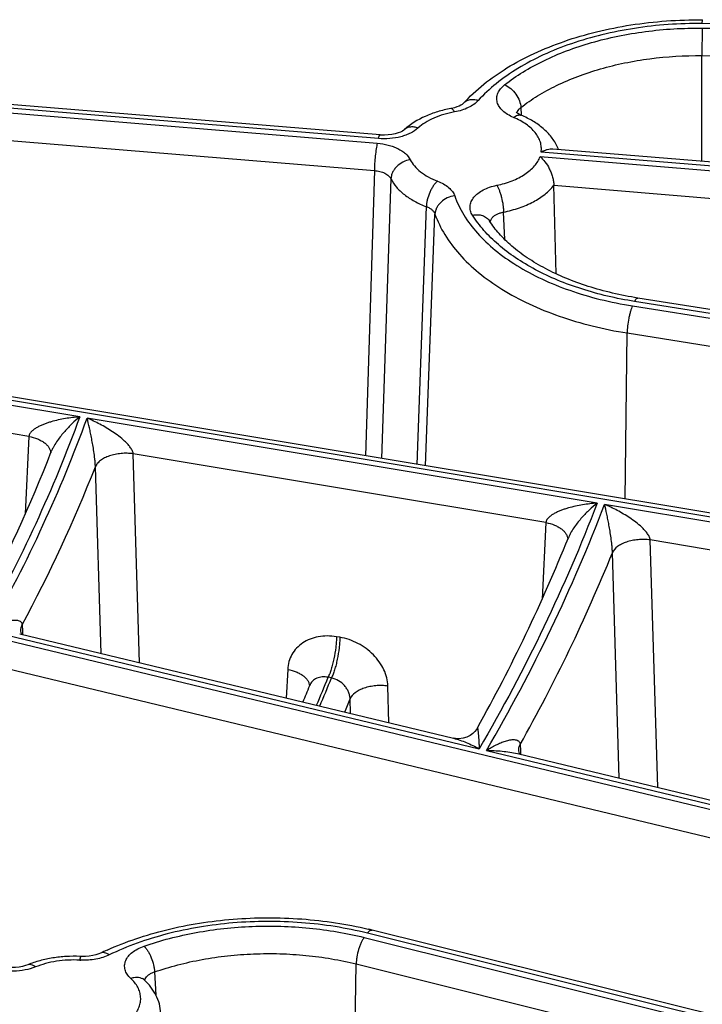
# Model space of a CAD drawing. Units: inches. Extents: x 0 to 17, y 0 to 11.
# Drawn here: x 14.5 to 14.7, y 5.9 to 6.2 of the extents above; entities that cross this region are included whole.
import ezdxf

# ---------------------------------------------------------------- set-up
doc = ezdxf.new("R2010")
doc.units = ezdxf.units.IN
doc.header["$LTSCALE"] = 0.935
doc.header["$MEASUREMENT"] = 0
doc.layers.get('0').update_dxf_attribs({"linetype": 'CONTINUOUS'})

msp = doc.modelspace()

# ---------------------------------------------------------------- linework, layer by layer
at = {"color": 9, "linetype": 'CONTINUOUS'}
for p, q in [((14.7004891552, 6.2395625757), (14.7005471144, 6.240846721)), ((14.7004493161, 6.2379588444), (14.7003489931, 6.2284042792)), ((14.7004493161, 6.2379588444), (15.22281528, 6.2336335088)), ((15.22285512, 6.23523724), (14.7004891552, 6.2395625757)), ((14.156645018, 6.2333763912), (14.5874940001, 6.1979736349)), ((14.5878854419, 6.1995615291), (14.1570364579, 6.2349642856)), ((14.700326982, 6.1916303102), (14.7003489931, 6.2284042792)), ((14.7003489931, 6.2284042792), (15.222714957, 6.2240789434)), ((14.1556592887, 6.2238617059), (14.5865082708, 6.1884589497)), ((14.6374013098, 6.210345866), (14.6375705611, 6.2076633242)), ((14.6360775727, 6.2084649301), (14.6362326268, 6.2089631372)), ((14.6440787822, 6.1933240769), (15.3062790252, 6.1389112439)), ((15.3065394595, 6.1405099034), (14.6444702242, 6.1949119715)), ((15.2592439854, 5.9753908802), (13.9759407473, 6.1892255103)), ((14.5865082708, 6.1884589497), (14.5833756852, 6.0893904397)), ((14.5922376661, 6.185592763), (14.5890161889, 6.0884512921)), ((14.6488870273, 6.1833333025), (15.305293296, 6.129396559)), ((14.6014169414, 6.08638408), (14.604575658, 6.1759254354)), ((14.6042421425, 6.0859132984), (14.6075693471, 6.1733600896)), ((14.631841352, 6.1645185152), (14.6313970839, 6.1740255163)), ((14.6267594001, 6.1706204505), (14.6269350265, 6.1712585326)), ((13.9656876759, 6.1438126885), (15.1936143496, 5.8486897703)), ((14.6762169814, 6.1414361002), (15.2236869451, 6.054177292)), ((15.2244262272, 6.0557233544), (14.6769562628, 6.1429821628)), ((13.9740562111, 6.1319103989), (15.1909257478, 5.8394449802)), ((14.484069013, 6.1028876034), (14.3067962449, 6.1324262625)), ((14.6737140098, 6.0743377367), (14.674355323, 6.1320267565)), ((14.674355323, 6.1320267565), (15.2218252866, 6.0447679481)), ((14.466422695, 6.096108147), (14.3230253425, 6.1200022033)), ((14.6639101646, 6.072920979), (14.4866467117, 6.1024580859)), ((14.466422695, 6.096108147), (14.4650854418, 6.0691924658)), ((14.6461237065, 6.0661648739), (14.5026653587, 6.0900690937)), ((14.504896889, 6.0174390086), (14.5026653587, 6.0900690937)), ((14.4915202693, 6.0206539681), (14.4895193725, 6.0855820063)), ((14.8437676595, 6.0429516314), (14.6665102225, 6.0724877358)), ((14.6461237065, 6.0661648739), (14.6447948719, 6.0395833272)), ((14.8258727705, 6.0362135939), (14.6823745515, 6.0601244574)), ((14.6849884221, 5.9741553605), (14.6823745515, 6.0601244574)), ((14.6716340783, 5.9773649819), (14.6692464197, 6.05568225)), ((14.452554271, 6.0285352959), (14.6229663061, 5.9875780481)), ((14.4640445299, 6.030579951), (14.464151725, 6.0285582886)), ((14.464151725, 6.0285582886), (14.4642229674, 6.0272146345)), ((14.5744859914, 6.0262942061), (14.5733235846, 6.026487896)), ((14.5563625546, 6.0151695566), (14.5558643463, 6.0051893246)), ((14.5715761694, 6.0121993162), (14.5704137629, 6.0123930061)), ((14.5915697558, 5.9966078247), (14.5911803874, 6.0093679205)), ((14.5782045555, 5.9998200347), (14.5780485897, 6.0049166245)), ((14.6254657098, 5.9869773352), (14.7958527431, 5.9460260964)), ((14.6371637167, 5.9890511975), (14.6372756687, 5.9869575632)), ((14.6372756687, 5.9869575632), (14.637347973, 5.9856053447)), ((14.582956565, 5.9220180489), (15.0626927967, 5.8026108291)), ((15.0637926159, 5.8040836814), (14.5840563835, 5.9234909014)), ((14.484112383, 5.9141269035), (14.4844786108, 5.915401701)), ((14.5794798796, 5.8700832439), (14.5801870018, 5.9127930628)), ((14.5801870018, 5.9127930628), (15.0599232334, 5.7933858428)), ((14.5100611482, 5.9100168767), (14.5105662375, 5.901907124)), ((14.5067136072, 5.9070356341), (14.5068743714, 5.9075905498))]:
    msp.add_line(p, q, dxfattribs=at)
at = {"color": 7, "linetype": 'CONTINUOUS'}
for p, q in [((14.5884586983, 6.2008224998), (14.1576097142, 6.2362252561)), ((15.3071127158, 6.1417708739), (14.6485674988, 6.1958833743)), ((15.2603945205, 5.9765801637), (13.976376193, 6.1905339479)), ((14.6496439317, 6.1526325196), (14.6488870273, 6.1833333025)), ((15.225528019, 6.0569205833), (14.6780580546, 6.1441793917)), ((14.65393164, 6.0609110046), (14.6539308825, 6.0609091179)), ((14.4635823321, 6.028528126), (14.4635822358, 6.0285299481)), ((14.4632126661, 6.0274574516), (14.614015805, 5.9912130541)), ((14.5640220223, 6.0095465794), (14.5640210248, 6.0095440823)), ((14.6366634146, 5.986924851), (14.6366632744, 5.9869274858)), ((14.6362247374, 5.9858753047), (14.7869937923, 5.949639099)), ((15.0654833435, 5.8051609135), (14.5857471111, 5.9245681336))]:
    msp.add_line(p, q, dxfattribs=at)
for points in [[(14.617405415, 6.2117815178), (14.617279492, 6.2116586648), (14.6169924395, 6.2114330806), (14.6165477486, 6.2111527119), (14.6159489455, 6.2108494812), (14.6152001899, 6.2105479841), (14.6143018233, 6.2102678895), (14.6132531348, 6.2100282289), (14.6131197337, 6.210003598)], [(14.6375519238, 6.2076603665), (14.6369046741, 6.2079606667), (14.6363967197, 6.2082541931), (14.6360466878, 6.2085059153), (14.6358506038, 6.2086826281), (14.6358094954, 6.2087274772)], [(14.5969572573, 6.2026905999), (14.5967021961, 6.2024850336), (14.5962361772, 6.2021852876), (14.595577219, 6.2018516209), (14.5947345388, 6.201520538), (14.5937195708, 6.2012215195), (14.5925557777, 6.2009818107), (14.5912866044, 6.2008250152), (14.5899639847, 6.2007656962), (14.5886429851, 6.2008083754), (14.5884586951, 6.2008224995)], [(14.4636816678, 6.0280247687), (14.463587667, 6.0284585654), (14.4635822358, 6.0285299475)], [(14.4641141741, 6.0272407809), (14.4638898993, 6.0275568025), (14.4636816678, 6.0280247687)], [(14.6222998704, 5.994834514), (14.6219745934, 5.9943132035), (14.6214196551, 5.9936126717), (14.6206851121, 5.9929008396), (14.6197714655, 5.9922349247), (14.6186555221, 5.9916553429), (14.6173091337, 5.9912214497), (14.6159129535, 5.9910357812), (14.614716172, 5.9910856264), (14.6140145891, 5.9912133538)], [(14.6367766477, 5.9863740221), (14.6366710355, 5.9868330563), (14.6366632744, 5.9869274853)], [(14.637183893, 5.9856447788), (14.6369915647, 5.9859090667), (14.6367766477, 5.9863740221)], [(14.4913028102, 5.9165602955), (14.4906934752, 5.9162950509), (14.4897326307, 5.915968129), (14.4886209531, 5.9156948394), (14.487392651, 5.9154977764), (14.4860840137, 5.9153928497), (14.4847314376, 5.9153904311), (14.4844786248, 5.9154017993)], [(14.4660358268, 5.9125243127), (14.4652049845, 5.9122282736), (14.4641690763, 5.9119518442), (14.4630055298, 5.9117392501), (14.4617545493, 5.9116094084), (14.4604616066, 5.9115735499), (14.4591749802, 5.9116347868), (14.4579433296, 5.911787716), (14.4568117142, 5.9120186731), (14.4557718217, 5.9123223111)], [(14.5065601846, 5.9072281904), (14.5064585054, 5.9073318306), (14.5064415998, 5.9073522519)]]:
    msp.add_lwpolyline(points, dxfattribs=at)
for centre, radius, start, end in [((14.6355307176, 6.1899461199), 0.0160688853, 21.0751029534, 24.5821396383), ((14.0150701372, 6.268844214), 0.4924457846, 331.8466159586, 338.8067999429), ((14.1201554938, 6.2758279118), 0.5754183187, 330.7692115119, 338.0683635137), ((14.0900617335, 6.1987188243), 0.5103180311, 337.5451105893, 338.2412274781), ((14.5531970477, 5.7937869141), 0.1347710429, 76.0236600364, 76.6229743366), ((14.4820234758, 5.8685380735), 0.0469279929, 87.001077373, 87.428505941), ((14.5353097824, 5.8252130587), 0.1013949281, 114.3001053548, 115.7224695676)]:
    msp.add_arc(centre, radius, start, end, dxfattribs=at)
at = {"color": 9, "linetype": 'CONTINUOUS'}
for centre, radius, start, end in [((14.4707363974, 6.0902287525), 0.0032674779, 1.2400098116, 3.3021764865), ((14.0196568873, 6.2698037769), 0.504686453, 331.7054243975, 338.5910496931), ((14.6504420991, 6.060283303), 0.0032626952, 1.476777667, 2.6168728902), ((14.1248719974, 6.2767579176), 0.5875525189, 330.6811196857, 337.8974577906), ((14.0885705879, 6.205036455), 0.5189261447, 337.0467294961, 338.2082085947), ((14.087972649, 6.2056050958), 0.5208437007, 337.0357246054, 338.2022295396), ((14.5606805396, 6.0092884518), 0.003263121, 1.1151501839, 2.7550920697), ((14.0946225297, 6.1992294548), 0.5210165367, 337.5560542228, 338.1023671612), ((14.4853711393, 5.9381582388), 0.0240642794, 267.0015992788, 267.8155647946), ((14.5042247249, 5.9047180223), 0.00342851, 47.0697759374, 60.3451701484)]:
    msp.add_arc(centre, radius, start, end, dxfattribs=at)
at = {"color": 7, "linetype": 'CONTINUOUS'}
for points, knots in [([(14.6174052641, 6.2117813527), (14.6217897186, 6.2166121758), (14.6298781657, 6.2229321721), (14.6421166051, 6.2294124808), (14.652572062, 6.2335910504), (14.663837775, 6.2368780107), (14.67572897, 6.2392325818), (14.688035798, 6.2406181958), (14.6963643531, 6.2408814533), (14.7005471152, 6.2408468188)], [0, 0, 0, 0, 0.216516826, 0.3348159319, 0.459369294, 0.5894043288, 0.7237984394, 0.8611750908, 1, 1, 1, 1]), ([(14.6131197564, 6.2100036018), (14.6115580811, 6.2097225208), (14.6085159379, 6.2090027205), (14.6029026062, 6.2069461788), (14.5990748937, 6.204610922), (14.5969570917, 6.2026904493)], [0, 0, 0, 0, 0.2655668018, 0.5215255167, 1, 1, 1, 1]), ([(14.6501432128, 6.1966307335), (14.6495774704, 6.1978679387), (14.6481128231, 6.2002331289), (14.6451659535, 6.2032547304), (14.6416010688, 6.2057695387), (14.6389448471, 6.2070819624), (14.6375518976, 6.207660377)], [0, 0, 0, 0, 0.2385542887, 0.4825206209, 0.7355200073, 1, 1, 1, 1]), ([(14.6485674866, 6.1958833761), (14.6482536136, 6.1959091519), (14.647592401, 6.1958901187), (14.6465821862, 6.1956998876), (14.6455284899, 6.195369547), (14.6448260982, 6.1950760554), (14.6444702242, 6.1949119715)], [0, 0, 0, 0, 0.2222219697, 0.4635271121, 0.7234800219, 1, 1, 1, 1]), ([(14.6440787822, 6.1933240769), (14.644722436, 6.1927970604), (14.6459530053, 6.1914849444), (14.6471559114, 6.1895174885), (14.6479548053, 6.1877021995), (14.6484417621, 6.1862378361), (14.6487713575, 6.184775162), (14.6488752694, 6.1838008145), (14.6488870273, 6.1833333025)], [0, 0, 0, 0, 0.2195381969, 0.4700079318, 0.6049428552, 0.7423576442, 0.8765828167, 1, 1, 1, 1]), ([(14.6780580546, 6.1441793917), (14.6750965706, 6.1446514095), (14.6693034903, 6.1457842077), (14.6609385635, 6.1480802802), (14.6531429818, 6.1509093939), (14.6460375059, 6.1542189607), (14.6397329461, 6.15794312), (14.634325636, 6.1620033827), (14.6298928251, 6.1663064476), (14.6275030346, 6.1694242444), (14.6265079895, 6.1709912812)], [0, 0, 0, 0, 0.1508151339, 0.2965478338, 0.4358224253, 0.5673891326, 0.6901883137, 0.8034172928, 0.9066470564, 1, 1, 1, 1]), ([(14.4935841437, 5.9176246516), (14.4968516763, 5.9191004981), (14.5036806605, 5.921770147), (14.5144248623, 5.9248768854), (14.5257354684, 5.9271377255), (14.5374326809, 5.9285213425), (14.5493294268, 5.9290082924), (14.5612338466, 5.9285915004), (14.5729528754, 5.9272772114), (14.5806218342, 5.9257945995), (14.5843773828, 5.9249014469)], [0, 0, 0, 0, 0.1161555308, 0.2371073847, 0.3619112461, 0.4894115423, 0.6183200904, 0.7472816889, 0.8749378161, 1, 1, 1, 1]), ([(14.4841289458, 5.9154188107), (14.4825542854, 5.9154895334), (14.4794082905, 5.9154734235), (14.4747562546, 5.9149823261), (14.4702732841, 5.914031739), (14.467408288, 5.9130794838), (14.4660357921, 5.9125242983)], [0, 0, 0, 0, 0.256274386, 0.5105010347, 0.7592875159, 1, 1, 1, 1]), ([(14.5122604774, 5.8956658902), (14.5122139387, 5.8967537064), (14.511876278, 5.8989292456), (14.5106839649, 5.9020111454), (14.5088927353, 5.9048216671), (14.5073796669, 5.9064643789), (14.5065599709, 5.9072283892)], [0, 0, 0, 0, 0.2473206637, 0.4953553539, 0.7454718882, 1, 1, 1, 1])]:
    msp.add_open_spline(points, degree=3, knots=knots, dxfattribs=at)
at = {"color": 9, "linetype": 'CONTINUOUS'}
for points, knots in [([(14.7004891552, 6.2395625757), (14.6965207585, 6.2395954352), (14.6886224758, 6.2393480104), (14.6769597109, 6.2380448481), (14.6657131218, 6.2358345649), (14.6550933663, 6.2327580871), (14.6452976312, 6.2288721381), (14.6365062596, 6.2242459276), (14.6288835934, 6.2189634368), (14.6245071978, 6.2149062184), (14.6225886901, 6.212792393)], [0, 0, 0, 0, 0.1408113932, 0.2800351011, 0.4159582822, 0.547000945, 0.6717918749, 0.7892552178, 0.8987119749, 1, 1, 1, 1]), ([(14.6317656343, 6.2182548903), (14.633796523, 6.219849154), (14.6381941698, 6.2228795862), (14.6454318093, 6.2268108786), (14.6534202087, 6.2302197977), (14.6620468308, 6.2330594838), (14.6711935517, 6.2352911049), (14.6839970377, 6.2374287673), (14.6938505314, 6.2380134841), (14.7004493161, 6.2379588444)], [0, 0, 0, 0, 0.1065659103, 0.2198688096, 0.3394340449, 0.4645564267, 0.5943143728, 0.7276305294, 1, 1, 1, 1]), ([(14.6374013098, 6.210345866), (14.6392625971, 6.2118069912), (14.6432929879, 6.2145843436), (14.6499261897, 6.2181873241), (14.6572474479, 6.2213115468), (14.6651536241, 6.2239140813), (14.673536464, 6.2259593282), (14.6852706885, 6.2279184714), (14.6943012878, 6.2284543559), (14.7003489931, 6.2284042792)], [0, 0, 0, 0, 0.1065661785, 0.2198690607, 0.3394341583, 0.4645564224, 0.5943142545, 0.7276302293, 1, 1, 1, 1]), ([(14.634867426, 6.2069110962), (14.6341518088, 6.2072082748), (14.6328259499, 6.2078702033), (14.6311287285, 6.2091283269), (14.6298772527, 6.2105679657), (14.6292484653, 6.2119119654), (14.6290449277, 6.2129973609), (14.6290330608, 6.2138046519), (14.6291610867, 6.2146080098), (14.6295216246, 6.2156842886), (14.6303401168, 6.2169883467), (14.6312501861, 6.2178502133), (14.6317656343, 6.2182548903)], [0, 0, 0, 0, 0.1554388201, 0.2958327062, 0.4212240697, 0.5344324272, 0.5884054594, 0.6417764501, 0.6955807587, 0.7508064677, 0.8685419412, 1, 1, 1, 1]), ([(14.6317656343, 6.2182548903), (14.6325288532, 6.2179308184), (14.6339970126, 6.2169881071), (14.6357626498, 6.2150611354), (14.6369956503, 6.2127967724), (14.637374378, 6.2111389801), (14.6374013098, 6.210345866)], [0, 0, 0, 0, 0.2451275961, 0.5072513267, 0.7653969505, 1, 1, 1, 1]), ([(14.6225886901, 6.212792393), (14.622139347, 6.2122973092), (14.6210581362, 6.2113685515), (14.6191208533, 6.2102543648), (14.6168518838, 6.2093781084), (14.615213441, 6.2089834782), (14.6143597396, 6.2088298198)], [0, 0, 0, 0, 0.2161785366, 0.4567252831, 0.7195342531, 1, 1, 1, 1]), ([(14.6225886901, 6.212792393), (14.6220956498, 6.2129415498), (14.6211136997, 6.2131345874), (14.6196671921, 6.2130687024), (14.6183829678, 6.212630962), (14.6176874252, 6.2120920087), (14.6174054385, 6.2117814965)], [0, 0, 0, 0, 0.2782005904, 0.5353824672, 0.7734652194, 1, 1, 1, 1]), ([(14.6143597396, 6.2088298198), (14.6142595445, 6.2090153745), (14.6140657536, 6.2093398803), (14.613785729, 6.2096893864), (14.6135623767, 6.2098778579), (14.6134107198, 6.2099668186), (14.6132625039, 6.2100123902), (14.6131647879, 6.2100116015), (14.6131197743, 6.2100035021)], [0, 0, 0, 0, 0.3527112901, 0.6313425876, 0.7435872765, 0.8398524322, 0.9235020485, 1, 1, 1, 1]), ([(14.6362326268, 6.2089631372), (14.6363466669, 6.2092270171), (14.6366841465, 6.2097461036), (14.6371424021, 6.2101555811), (14.6374013097, 6.210345855)], [0, 0, 0, 0, 0.4722082347, 1, 1, 1, 1]), ([(14.6143597396, 6.2088298198), (14.613088728, 6.2086010544), (14.6106361446, 6.208025815), (14.6071980567, 6.2067821779), (14.6041807481, 6.2052128501), (14.6024260985, 6.203915834), (14.6016593603, 6.2032205377)], [0, 0, 0, 0, 0.2758368282, 0.5367774766, 0.7789246907, 1, 1, 1, 1]), ([(14.634867426, 6.2069110962), (14.6350959518, 6.2070945377), (14.6355485619, 6.2074085181), (14.636259172, 6.2077195449), (14.6369394393, 6.2078230028), (14.6373655776, 6.2077376283), (14.6375518828, 6.2076603414)], [0, 0, 0, 0, 0.3017656359, 0.5641755624, 0.7922970542, 1, 1, 1, 1]), ([(14.6444702242, 6.1949119715), (14.6445509686, 6.195481768), (14.6445866685, 6.1966507137), (14.6442431942, 6.1983959087), (14.6435129294, 6.2000934212), (14.6424149949, 6.2017133789), (14.6409714563, 6.2032317725), (14.6392078328, 6.2046271927), (14.6371533125, 6.20587849), (14.6356544638, 6.206584283), (14.634867426, 6.2069110962)], [0, 0, 0, 0, 0.1045298515, 0.2103451602, 0.3205983766, 0.4378996748, 0.5639718036, 0.6996758665, 0.8452103501, 1, 1, 1, 1]), ([(14.6016593603, 6.2032205377), (14.600885352, 6.2025186985), (14.5994969527, 6.2016249482), (14.5974404481, 6.2007376728), (14.5950626742, 6.199988754), (14.5918510783, 6.1994550063), (14.5892121288, 6.1994525463), (14.5878854419, 6.1995615291)], [0, 0, 0, 0, 0.2147925005, 0.3341869208, 0.4602435416, 0.7263453463, 1, 1, 1, 1]), ([(14.6016593603, 6.2032205377), (14.601224145, 6.203380511), (14.6003571028, 6.2036102287), (14.5990631599, 6.2036495867), (14.5978919926, 6.2033587693), (14.5972329263, 6.2029403737), (14.596957323, 6.2026905274)], [0, 0, 0, 0, 0.2804440257, 0.5379160799, 0.775011465, 1, 1, 1, 1]), ([(14.5878854419, 6.1995615291), (14.5879308878, 6.1997458814), (14.58800016, 6.2000040616), (14.5881067152, 6.2003189168), (14.5881787565, 6.2004992489), (14.5882507023, 6.2006416593), (14.5883258892, 6.200757793), (14.5884088608, 6.2008265119), (14.588458687, 6.200822401)], [0, 0, 0, 0, 0.3998627317, 0.5626025831, 0.6992588671, 0.8097019573, 0.8947112301, 1, 1, 1, 1]), ([(14.5874940001, 6.1979736349), (14.5874231201, 6.1976861085), (14.5872886537, 6.1970495064), (14.5870397675, 6.1955906132), (14.5867844929, 6.1935312956), (14.5865785963, 6.1909958851), (14.5865131147, 6.1892823874), (14.5865082708, 6.1884589495)], [0, 0, 0, 0, 0.0927281165, 0.2036296791, 0.46336213, 0.7421533945, 1, 1, 1, 1]), ([(14.5874940001, 6.1979736349), (14.5887848152, 6.1978675318), (14.5906816205, 6.1975569771), (14.593062181, 6.1968136398), (14.5946650463, 6.1961277276), (14.5960855173, 6.195315214), (14.5976298807, 6.1941390513), (14.5985505628, 6.1930360983), (14.5989527893, 6.1922412609)], [0, 0, 0, 0, 0.2922981407, 0.4308370388, 0.5621345944, 0.6850500581, 0.7989575989, 1, 1, 1, 1]), ([(14.5989527893, 6.1922412609), (14.5980804647, 6.1920941506), (14.5963755391, 6.1915183806), (14.5945604049, 6.1902198113), (14.5934295566, 6.1889100761), (14.5927887663, 6.187848071), (14.5923725063, 6.1867352085), (14.592252968, 6.1859680773), (14.5922376661, 6.1855927631)], [0, 0, 0, 0, 0.2619145951, 0.5235438136, 0.6502685973, 0.772199855, 0.8887889953, 1, 1, 1, 1]), ([(14.5989527893, 6.1922412609), (14.5993509003, 6.1914543862), (14.6004190001, 6.1899106372), (14.6025790727, 6.1879062849), (14.6052954024, 6.186156489), (14.6073459043, 6.1852266187), (14.6084383693, 6.1848089161)], [0, 0, 0, 0, 0.2151204939, 0.4526882444, 0.7146869062, 1, 1, 1, 1]), ([(14.6290589682, 6.183348238), (14.6308700832, 6.183719032), (14.6334941601, 6.1844674352), (14.636713958, 6.1859062872), (14.6388226899, 6.1871270498), (14.6406462564, 6.1884953745), (14.6421554962, 6.189991224), (14.6433235305, 6.1915921699), (14.6438744663, 6.1927454831), (14.6440787822, 6.1933240769)], [0, 0, 0, 0, 0.2956581665, 0.4334952923, 0.5632873227, 0.6845059904, 0.797143178, 0.9018660591, 1, 1, 1, 1]), ([(14.5865082708, 6.1884589442), (14.5871532238, 6.1884181369), (14.5883893985, 6.1882346878), (14.5898304053, 6.1877276517), (14.5908067444, 6.187165943), (14.5915818211, 6.186565834), (14.5920389777, 6.1859995248), (14.5922376655, 6.1855927553)], [0, 0, 0, 0, 0.2908808776, 0.5592012463, 0.6819798316, 0.7962343257, 1, 1, 1, 1]), ([(14.5922376661, 6.185592763), (14.5927554967, 6.18456926), (14.5941447879, 6.1825612912), (14.5969544098, 6.1799542165), (14.6004875604, 6.1776782423), (14.6031546688, 6.1764687488), (14.604575658, 6.1759254354)], [0, 0, 0, 0, 0.2151219652, 0.4526882568, 0.7146851681, 1, 1, 1, 1]), ([(14.6084383693, 6.1848089161), (14.6081745201, 6.1845788977), (14.6076572563, 6.1840449942), (14.6069558773, 6.1831167103), (14.606306595, 6.1820438274), (14.6055409485, 6.1804697792), (14.6049771974, 6.1788014998), (14.6046560267, 6.1771293354), (14.6045847121, 6.1763167365), (14.604575658, 6.1759254354)], [0, 0, 0, 0, 0.1059803312, 0.224171793, 0.3516393182, 0.485015663, 0.7536777704, 0.8814939999, 1, 1, 1, 1]), ([(14.6084383693, 6.1848089161), (14.609170647, 6.1845289268), (14.6105341556, 6.1838995423), (14.6123036377, 6.1826901517), (14.6136445022, 6.1812947292), (14.614236303, 6.180217992), (14.6144257481, 6.1796782252)], [0, 0, 0, 0, 0.290005577, 0.5530564553, 0.788391526, 1, 1, 1, 1]), ([(14.6205986711, 6.1729544693), (14.620296554, 6.1734303154), (14.6198265841, 6.1744434588), (14.6196614243, 6.1761066081), (14.6200858314, 6.1777472294), (14.6210551518, 6.1792752159), (14.6225055757, 6.180641906), (14.6243761586, 6.1818098793), (14.6265970361, 6.1827428633), (14.6282133776, 6.1831750859), (14.6290589682, 6.183348238)], [0, 0, 0, 0, 0.1066839802, 0.2075727276, 0.3101697828, 0.4214032963, 0.5456378921, 0.6843369414, 0.8366318768, 1, 1, 1, 1]), ([(14.6290589682, 6.183348238), (14.6292236195, 6.1830801701), (14.6295407576, 6.1824757411), (14.6299620608, 6.1814720842), (14.6303528653, 6.1803291689), (14.6308172731, 6.1786615279), (14.6311548045, 6.1769401156), (14.6313482624, 6.1752399432), (14.6313915775, 6.174419703), (14.6313970839, 6.1740255163)], [0, 0, 0, 0, 0.0973338285, 0.2107035881, 0.3365249822, 0.4707708711, 0.7461112366, 0.8780293254, 1, 1, 1, 1]), ([(14.6313970839, 6.1740255163), (14.6332642169, 6.174407779), (14.6368285392, 6.1753657305), (14.6417127296, 6.17744527), (14.6457982337, 6.18004809), (14.6480042672, 6.1821985793), (14.6488870273, 6.1833333025)], [0, 0, 0, 0, 0.283356948, 0.5469177066, 0.7862539303, 1, 1, 1, 1]), ([(14.6144257481, 6.1796782252), (14.6135423374, 6.1795748805), (14.6118117508, 6.1790905486), (14.6099455545, 6.177877578), (14.6087866695, 6.1766193374), (14.6081312737, 6.1755870073), (14.607705906, 6.1744922561), (14.6075848956, 6.1737328442), (14.6075693471, 6.1733600896)], [0, 0, 0, 0, 0.2651805664, 0.5263810552, 0.6520943948, 0.7729312776, 0.888768442, 1, 1, 1, 1]), ([(14.6144257481, 6.1796782252), (14.6152363371, 6.1773685994), (14.6174692159, 6.1727639162), (14.6222686797, 6.166421857), (14.6285048283, 6.1605443046), (14.6360541318, 6.1552314103), (14.6447766475, 6.1505708077), (14.6545121083, 6.1466443272), (14.6650800318, 6.1435225649), (14.6724440023, 6.1420374586), (14.6762169814, 6.1414361002)], [0, 0, 0, 0, 0.0968149106, 0.2006551456, 0.3129846606, 0.4343943089, 0.5647399613, 0.7032948158, 0.8488844993, 1, 1, 1, 1]), ([(14.6045756578, 6.1759254349), (14.604942017, 6.175790688), (14.605624985, 6.1754837188), (14.6065110268, 6.1748825546), (14.6071819715, 6.1741791922), (14.6074754055, 6.1736340325), (14.6075693473, 6.1733600888)], [0, 0, 0, 0, 0.2883191782, 0.5503988263, 0.7860957932, 1, 1, 1, 1]), ([(14.6075693471, 6.1733600896), (14.6084454734, 6.1708637275), (14.610858814, 6.1658868224), (14.6160463372, 6.1590321871), (14.6227864934, 6.152679523), (14.6309460568, 6.1469372198), (14.6403736138, 6.1418998427), (14.6508959586, 6.1376560504), (14.6623180884, 6.134281857), (14.6702772937, 6.1326767355), (14.674355323, 6.1320267565)], [0, 0, 0, 0, 0.0968166172, 0.2006549848, 0.3129851439, 0.4343945771, 0.5647397373, 0.7032955487, 0.8488818434, 1, 1, 1, 1]), ([(14.6205986711, 6.1729544693), (14.6211922273, 6.1730800989), (14.6223730062, 6.1731946773), (14.6240701224, 6.1729157279), (14.6252951497, 6.1722960161), (14.6260640573, 6.1716036599), (14.6263739207, 6.1712024164), (14.6265079838, 6.1709912776)], [0, 0, 0, 0, 0.2754485437, 0.5323668069, 0.7713615444, 0.8864506156, 1, 1, 1, 1]), ([(14.6769562628, 6.1429821628), (14.6737994081, 6.1434853198), (14.6676132142, 6.1446975146), (14.6586616935, 6.1471646776), (14.650274755, 6.1502250856), (14.6425690786, 6.1538363415), (14.6356509642, 6.1579503161), (14.6296151704, 6.1625132165), (14.6245479106, 6.167464644), (14.6217765119, 6.1710995585), (14.6205986711, 6.1729544693)], [0, 0, 0, 0, 0.1462377982, 0.2880737207, 0.4243570784, 0.5541685304, 0.6768123745, 0.7919095046, 0.8994825756, 1, 1, 1, 1]), ([(14.6269350265, 6.1712585326), (14.6270050809, 6.1714266262), (14.627184431, 6.1717590916), (14.627614762, 6.1723015845), (14.6282708766, 6.1728596927), (14.6291781417, 6.1733762331), (14.6302364798, 6.1737780726), (14.6309995701, 6.173956483), (14.6313970846, 6.1740255052)], [0, 0, 0, 0, 0.1001741175, 0.2063695262, 0.3793490701, 0.5702237996, 0.7780623352, 1, 1, 1, 1]), ([(14.6769562628, 6.1429821628), (14.6770448846, 6.143167498), (14.677215761, 6.1434913294), (14.6774638809, 6.1438451268), (14.6776630996, 6.1440393442), (14.6777975705, 6.1441322237), (14.6779295928, 6.1441828334), (14.6780178247, 6.1441857013), (14.6780580387, 6.1441792915)], [0, 0, 0, 0, 0.3611151182, 0.6430050709, 0.7546161862, 0.848613347, 0.9284188021, 1, 1, 1, 1]), ([(14.6762169814, 6.1414361002), (14.6760847507, 6.1411595653), (14.6758315975, 6.1405406989), (14.6754968435, 6.1395228303), (14.6751861512, 6.1383665021), (14.6748160911, 6.1366802139), (14.6744885762, 6.1345589791), (14.6743644569, 6.1328483886), (14.674355323, 6.1320267565)], [0, 0, 0, 0, 0.0953367756, 0.2076306532, 0.333105379, 0.4675679376, 0.7444351203, 1, 1, 1, 1]), ([(14.484069013, 6.1028876034), (14.4794937601, 6.0903046535), (14.4691385231, 6.065229664), (14.456780677, 6.0410833354), (14.4500760209, 6.0291309246)], [0, 0, 0, 0, 0.4941768697, 1, 1, 1, 1]), ([(14.452554271, 6.0285352959), (14.4592779105, 6.0405144064), (14.4716712324, 6.0647147977), (14.4820574402, 6.0898465652), (14.4866467117, 6.1024580859)], [0, 0, 0, 0, 0.5058265251, 1, 1, 1, 1]), ([(14.484069013, 6.1028876034), (14.4832350731, 6.1028268043), (14.481567793, 6.1026667149), (14.4790787234, 6.1023113607), (14.4766075293, 6.1018324442), (14.474573425, 6.1013173502), (14.472973023, 6.1008205735), (14.4717926594, 6.1004001059), (14.4706394711, 6.0999237678), (14.4695258518, 6.0993808754), (14.4684745425, 6.0987557948), (14.4676747306, 6.0981438076), (14.4671259058, 6.0975806583), (14.4666788485, 6.0969902609), (14.4664605156, 6.0964629363), (14.4664226835, 6.0961081489)], [0, 0, 0, 0, 0.1273183073, 0.2549348792, 0.3827061856, 0.5104352677, 0.5741992617, 0.6378088538, 0.7011622165, 0.7640915799, 0.8262847884, 0.8871608827, 0.916804446, 0.9456714244, 1, 1, 1, 1]), ([(14.484069013, 6.1028876034), (14.4831651788, 6.1021465233), (14.4813590518, 6.1005314193), (14.4792280622, 6.0983020498), (14.4775600805, 6.0963073799), (14.4763205585, 6.0946514493), (14.475353986, 6.0931541179), (14.4746556997, 6.0918589797), (14.474347259, 6.0911726354), (14.4742106811, 6.0908194492)], [0, 0, 0, 0, 0.2231112686, 0.4619538673, 0.5880074263, 0.7192638332, 0.8565981967, 0.9277158158, 1, 1, 1, 1]), ([(14.4895193703, 6.0855820004), (14.4895122371, 6.0860233978), (14.4894607885, 6.0869221855), (14.489293113, 6.0886703485), (14.4890194802, 6.0907461527), (14.4886492482, 6.0930715392), (14.4882641208, 6.0952077175), (14.4878705087, 6.0971932499), (14.4873531222, 6.099599106), (14.4869366222, 6.1013387597), (14.4866467117, 6.1024580859)], [0, 0, 0, 0, 0.0772455901, 0.1574126732, 0.3072795982, 0.4435067919, 0.5694096485, 0.6870692272, 0.7976780459, 1, 1, 1, 1]), ([(14.5026654172, 6.090069084), (14.5026226292, 6.0904927773), (14.5023989801, 6.0911270858), (14.5019575877, 6.0918929301), (14.5014298772, 6.0926492236), (14.5006805891, 6.0935236903), (14.4993883545, 6.0948007537), (14.4976661457, 6.0962244635), (14.4955155519, 6.0977447689), (14.4933265569, 6.0991097968), (14.4904053017, 6.1007408968), (14.4881579381, 6.1018132039), (14.4866467117, 6.1024580859)], [0, 0, 0, 0, 0.0615199898, 0.0945183691, 0.1278612804, 0.1945301282, 0.2605638722, 0.3901460426, 0.5167642335, 0.6408300332, 0.7626346907, 1, 1, 1, 1]), ([(14.466422695, 6.096108147), (14.4674373035, 6.0959100499), (14.4689014833, 6.095491551), (14.4706663022, 6.0946540298), (14.4717816546, 6.093942807), (14.472698625, 6.09314799), (14.4733942327, 6.0922846201), (14.4738487536, 6.0913710565), (14.4739804562, 6.0907288724), (14.4739984502, 6.0904169656)], [0, 0, 0, 0, 0.3073136824, 0.4487440174, 0.5796685387, 0.699335901, 0.8079587294, 0.9071234912, 1, 1, 1, 1]), ([(14.5026654168, 6.0900690857), (14.5019700703, 6.090162544), (14.5005574957, 6.0902679516), (14.498441877, 6.090194126), (14.4963787247, 6.0898935863), (14.4944511943, 6.0893788582), (14.4927355623, 6.0886699578), (14.4912979813, 6.0877928684), (14.4901942256, 6.0867782723), (14.4896858045, 6.0859825201), (14.4895193703, 6.0855820008)], [0, 0, 0, 0, 0.1434416664, 0.2888750611, 0.4319958353, 0.5687983119, 0.6957481094, 0.810275208, 0.9113253776, 1, 1, 1, 1]), ([(14.6639101646, 6.072920979), (14.658354657, 6.0583450659), (14.6458342495, 6.0293097316), (14.6309973819, 6.0013926583), (14.6229663061, 5.9875780481)], [0, 0, 0, 0, 0.4939726412, 1, 1, 1, 1]), ([(14.6254657098, 5.9869773352), (14.6335159881, 6.0008188606), (14.6483887472, 6.0287904353), (14.6609405145, 6.0578830141), (14.6665102225, 6.0724877358)], [0, 0, 0, 0, 0.5060298929, 1, 1, 1, 1]), ([(14.6639101646, 6.072920979), (14.6630707566, 6.072861508), (14.6613925367, 6.0727042005), (14.6588868497, 6.0723532546), (14.6563988539, 6.0718789397), (14.6543504476, 6.0713677764), (14.6527383291, 6.0708741499), (14.651549005, 6.0704560204), (14.6503866033, 6.0699819492), (14.64926344, 6.0694411583), (14.6482021759, 6.0688178069), (14.6473936593, 6.068206687), (14.6468377957, 6.067643263), (14.646384382, 6.0670518908), (14.6461620308, 6.0665218043), (14.646123695, 6.0661648758)], [0, 0, 0, 0, 0.1273379911, 0.2549600611, 0.3827256004, 0.5104409087, 0.5741962429, 0.6377971888, 0.7011432901, 0.7640686796, 0.8262638617, 0.8871509854, 0.9168029248, 0.9456787798, 1, 1, 1, 1]), ([(14.6639101646, 6.072920979), (14.6629978432, 6.0721826566), (14.6611746239, 6.0705747563), (14.6590208823, 6.0683548497), (14.6573344117, 6.0663697342), (14.656080501, 6.0647229161), (14.6551005475, 6.0632339053), (14.6543891861, 6.0619456543), (14.6540727946, 6.0612627165), (14.6539316232, 6.060911011)], [0, 0, 0, 0, 0.2236207465, 0.4626319304, 0.5886340674, 0.7197368928, 0.8568149394, 0.9277910923, 1, 1, 1, 1]), ([(14.6692464174, 6.0556822442), (14.6692396293, 6.0561207439), (14.6691908886, 6.0570141631), (14.6690314269, 6.0587536518), (14.6687707095, 6.0608209847), (14.6684176902, 6.0631380012), (14.6680504776, 6.0652666853), (14.6676753269, 6.0672449632), (14.6671826519, 6.0696406005), (14.6667861629, 6.0713730271), (14.6665102225, 6.0724877358)], [0, 0, 0, 0, 0.077162162, 0.1573247103, 0.3073256314, 0.4436894185, 0.5696813064, 0.687372177, 0.7979499137, 1, 1, 1, 1]), ([(14.6823746085, 6.0601244479), (14.6823325073, 6.0605452589), (14.682113081, 6.0611757613), (14.6816783014, 6.0619385608), (14.6811576992, 6.0626925197), (14.6804172399, 6.0635650789), (14.6791387375, 6.0648400384), (14.6774332096, 6.0662620217), (14.6753021431, 6.0677807306), (14.6731324463, 6.0691443036), (14.6702370322, 6.0707731904), (14.6680087926, 6.0718440151), (14.6665102225, 6.0724877358)], [0, 0, 0, 0, 0.0615085506, 0.0945035939, 0.1278524094, 0.1945528488, 0.2606258782, 0.3902765429, 0.5169355811, 0.6410098625, 0.7627896208, 1, 1, 1, 1]), ([(14.6461237065, 6.0661648739), (14.6471434416, 6.0659655398), (14.6486146817, 6.0655440151), (14.6503863366, 6.0646995392), (14.6515041584, 6.0639825605), (14.6524210271, 6.0631814518), (14.6531136625, 6.0623114731), (14.6535620385, 6.0613912868), (14.6536870759, 6.0607455079), (14.6537013918, 6.0604322684)], [0, 0, 0, 0, 0.3076584528, 0.4491594884, 0.5800681106, 0.6996403034, 0.8081192772, 0.9071529065, 1, 1, 1, 1]), ([(14.6823746081, 6.0601244496), (14.6816825415, 6.0602176359), (14.6802766361, 6.0603232712), (14.6781706114, 6.0602518484), (14.6761157613, 6.0599556882), (14.6741943546, 6.0594468989), (14.6727330539, 6.0588486633), (14.671700969, 6.058273467), (14.6704797931, 6.057447103), (14.6696097978, 6.0565272388), (14.6692464174, 6.0556822446)], [0, 0, 0, 0, 0.1434286365, 0.2888553112, 0.4320160333, 0.568939006, 0.696111947, 0.7552438166, 0.8110760548, 1, 1, 1, 1]), ([(14.452554271, 6.0285352959), (14.4530916326, 6.0288872492), (14.4541643655, 6.0295540752), (14.4557922818, 6.0304517859), (14.4574050803, 6.031216289), (14.4589914214, 6.0318233552), (14.4603034946, 6.0321731721), (14.461322246, 6.0323081639), (14.4620462239, 6.0323188429), (14.4627342181, 6.0322143983), (14.4632627717, 6.0319854099), (14.4636122272, 6.0316875624), (14.4639217248, 6.0312695602), (14.4640241718, 6.030861221), (14.464044534, 6.0305799585)], [0, 0, 0, 0, 0.1453743559, 0.2857142671, 0.4205211328, 0.5489608047, 0.6697281656, 0.7267375349, 0.7811781636, 0.8330586036, 0.8833108673, 0.90898806, 0.9361802447, 1, 1, 1, 1]), ([(14.4635822274, 6.0285299477), (14.4635640482, 6.028874759), (14.4636286091, 6.0295889189), (14.4638801333, 6.0302581412), (14.4640445299, 6.030579951)], [0, 0, 0, 0, 0.4886231581, 1, 1, 1, 1]), ([(14.5733235846, 6.026487896), (14.5722635707, 6.0266644833), (14.5701473566, 6.0268457159), (14.5670343263, 6.0265752433), (14.5641363727, 6.0257647624), (14.5615614757, 6.024437674), (14.5594088768, 6.0226372624), (14.557766058, 6.0204276533), (14.5567015784, 6.0178969078), (14.5564082695, 6.0160844569), (14.5563625546, 6.0151695566)], [0, 0, 0, 0, 0.1394187581, 0.2740668472, 0.4033348575, 0.5273530374, 0.6470884396, 0.7642728962, 0.881155059, 1, 1, 1, 1]), ([(14.5733235846, 6.026487896), (14.5733167265, 6.0258958996), (14.5732627949, 6.0246636695), (14.5730222459, 6.0221065237), (14.5726030284, 6.0195114377), (14.572024864, 6.016986249), (14.571539097, 6.0152546805), (14.5710157073, 6.0137309938), (14.5706201658, 6.0128058955), (14.5704137628, 6.0123930061)], [0, 0, 0, 0, 0.1226534189, 0.2553614307, 0.5319810757, 0.6664019667, 0.7919201092, 0.904368101, 1, 1, 1, 1]), ([(14.5744859914, 6.0262942061), (14.5744791333, 6.0257022098), (14.5744252017, 6.0244699796), (14.5741846527, 6.0219128339), (14.5737654351, 6.0193177478), (14.5731872708, 6.0167925592), (14.5727015038, 6.0150609907), (14.5721781141, 6.013537304), (14.5717825726, 6.0126122057), (14.5715761695, 6.0121993162)], [0, 0, 0, 0, 0.1226534191, 0.2553614313, 0.5319810763, 0.6664019672, 0.7919201094, 0.904368101, 1, 1, 1, 1]), ([(14.5911803874, 6.0093679205), (14.5911510435, 6.0103277376), (14.5908713386, 6.0122863962), (14.5898532225, 6.0151306205), (14.5882712079, 6.0178414559), (14.5854684712, 6.0211742833), (14.580944216, 6.0244779135), (14.5766705761, 6.0259300852), (14.5744859914, 6.0262942061)], [0, 0, 0, 0, 0.1127994415, 0.2303799242, 0.3528137147, 0.4794863834, 0.7398433918, 1, 1, 1, 1]), ([(14.5563625546, 6.0151695566), (14.5573812568, 6.0149704721), (14.5588510748, 6.0145495578), (14.5606213549, 6.0137064855), (14.5617386827, 6.012990668), (14.5626555769, 6.0121908284), (14.563348818, 6.0113221823), (14.5637984414, 6.0104033307), (14.5639248291, 6.0097582729), (14.5639398888, 6.0094452999)], [0, 0, 0, 0, 0.3075892104, 0.4490761341, 0.5799881013, 0.6995795857, 0.8080875671, 0.9071474441, 1, 1, 1, 1]), ([(14.5704137628, 6.0123930061), (14.5697444276, 6.0125388545), (14.5684014926, 6.0126515769), (14.5667775967, 6.0122690701), (14.5656779685, 6.0116587159), (14.5649773481, 6.0110710159), (14.5644106401, 6.010362787), (14.5641336399, 6.0098257444), (14.5640220412, 6.0095466341)], [0, 0, 0, 0, 0.2701581147, 0.5231616109, 0.6445302208, 0.7634848033, 0.8814553723, 1, 1, 1, 1]), ([(14.5780485897, 6.0049166245), (14.5780424044, 6.0053169245), (14.5779427019, 6.006134332), (14.577556999, 6.0073285628), (14.5769496518, 6.0084753326), (14.5758715786, 6.0098920822), (14.5741247351, 6.011328549), (14.5724398029, 6.0120111464), (14.5715761695, 6.0121993162)], [0, 0, 0, 0, 0.1152212314, 0.2351266705, 0.3593244696, 0.4868512225, 0.74561249, 1, 1, 1, 1]), ([(14.5911803874, 6.0093679205), (14.5904876578, 6.0094611506), (14.5890804057, 6.0095667228), (14.5869724482, 6.0094947976), (14.5849159177, 6.0091977512), (14.5829933003, 6.0086877463), (14.5815314458, 6.0080882357), (14.5804993506, 6.0075118913), (14.5792788194, 6.0066841695), (14.5784098942, 6.0057625698), (14.5780485897, 6.0049166245)], [0, 0, 0, 0, 0.1434748659, 0.2889471585, 0.4321433497, 0.5690834903, 0.6962497235, 0.755368958, 0.8111828104, 1, 1, 1, 1]), ([(14.6223006501, 5.9948359281), (14.6223298506, 5.9948879664), (14.622382497, 5.9946711578), (14.6224005162, 5.9945674489), (14.6224234153, 5.9944309997), (14.6224437382, 5.9942888665), (14.6224734309, 5.9940643741), (14.622509583, 5.9937533712), (14.6225520779, 5.9933449396), (14.6225946124, 5.9928960751), (14.6226530721, 5.9922297432), (14.6227246753, 5.9913239147), (14.6228074899, 5.9901589438), (14.6228889189, 5.9888986036), (14.6229407543, 5.9880278409), (14.6229663061, 5.9875780481)], [0, 0, 0, 0, 0.0245123608, 0.0396174581, 0.0573886828, 0.0775420158, 0.0998197141, 0.1499263123, 0.2064259063, 0.2684013005, 0.3351706007, 0.4811868011, 0.6416676745, 0.814931477, 1, 1, 1, 1]), ([(14.6140158867, 5.9912130463), (14.6147612309, 5.9910339431), (14.6162616025, 5.9905871373), (14.6192803651, 5.9894415976), (14.6215011561, 5.9883677719), (14.6229663061, 5.9875780481)], [0, 0, 0, 0, 0.2375202329, 0.4842734781, 1, 1, 1, 1]), ([(14.6254657098, 5.9869773352), (14.6260117614, 5.9873301678), (14.627101965, 5.9879988027), (14.6287560271, 5.9888991539), (14.6303951862, 5.9896667831), (14.6320081648, 5.9902776892), (14.6333424273, 5.990631391), (14.634379208, 5.9907703995), (14.6351168242, 5.9907845656), (14.6358182129, 5.9906841378), (14.6363587876, 5.9904590658), (14.6367179104, 5.9901628638), (14.6370364756, 5.9897459269), (14.6371428235, 5.9893343491), (14.6371637209, 5.989051205)], [0, 0, 0, 0, 0.1450282139, 0.2851590983, 0.419910019, 0.5484678921, 0.6695481353, 0.7267835577, 0.7814833506, 0.8336106787, 0.8839858356, 0.909614767, 0.9366651907, 1, 1, 1, 1]), ([(14.6254657098, 5.9869773352), (14.6272781895, 5.9869886029), (14.6299975338, 5.9868764894), (14.6335832891, 5.9864277365), (14.6353524381, 5.986084953), (14.6362247044, 5.9858753294)], [0, 0, 0, 0, 0.5017612806, 0.751654072, 1, 1, 1, 1]), ([(14.6366632708, 5.9869274856), (14.6366443405, 5.9872850877), (14.6367153744, 5.988027458), (14.6369869877, 5.988719288), (14.6371637167, 5.9890511975)], [0, 0, 0, 0, 0.4877915587, 1, 1, 1, 1]), ([(14.5840563835, 5.9234909014), (14.580345621, 5.924414517), (14.5727436373, 5.925947423), (14.5610992113, 5.927303571), (14.5492421864, 5.9277294259), (14.5373957161, 5.9272167153), (14.5257813318, 5.9257751685), (14.5146157322, 5.9234314255), (14.5041087136, 5.9202297118), (14.4974834566, 5.9174835601), (14.4943414806, 5.9159697458)], [0, 0, 0, 0, 0.1251374045, 0.2534073349, 0.3832353112, 0.5129871381, 0.6410314414, 0.7658030473, 0.8858690536, 1, 1, 1, 1]), ([(14.5064406148, 5.9189888884), (14.5093370807, 5.920000324), (14.5153188263, 5.9218081994), (14.5245970168, 5.9238486659), (14.5342280694, 5.9252424369), (14.5440763467, 5.9259702762), (14.5540045686, 5.9260216766), (14.5638742174, 5.9253962945), (14.5735462871, 5.9241025592), (14.579864542, 5.922787659), (14.582956565, 5.9220180489)], [0, 0, 0, 0, 0.1186434442, 0.2413486597, 0.3670558539, 0.4946468584, 0.6229320854, 0.7507018096, 0.876778625, 1, 1, 1, 1]), ([(14.582956565, 5.9220180489), (14.5827631661, 5.9217590534), (14.5823886054, 5.9211707128), (14.5818885108, 5.9201833982), (14.5814249086, 5.9190558136), (14.5808750581, 5.9174090682), (14.5804742094, 5.9156992329), (14.5802447911, 5.9140051882), (14.5801935176, 5.9131866144), (14.5801870018, 5.9127930628)], [0, 0, 0, 0, 0.0994622798, 0.2139983632, 0.3402093888, 0.4742387654, 0.7479632668, 0.8788846187, 1, 1, 1, 1]), ([(14.5840563835, 5.9234909014), (14.584195196, 5.923676796), (14.584466263, 5.9240018433), (14.5848502957, 5.9243327748), (14.5851510659, 5.924499081), (14.5853579808, 5.924571731), (14.5855578908, 5.9245978727), (14.5856866376, 5.9245830728), (14.585747088, 5.9245680408)], [0, 0, 0, 0, 0.3302813462, 0.6009592057, 0.7153083328, 0.8177894992, 0.9113218722, 1, 1, 1, 1]), ([(14.5017872144, 5.9078232817), (14.5013292979, 5.9082501273), (14.5005361375, 5.9091562697), (14.4999012717, 5.9104986171), (14.4996922588, 5.9115838955), (14.4996762539, 5.9123911391), (14.4998001834, 5.9131947865), (14.5001553094, 5.9142715243), (14.5009679797, 5.9155774275), (14.5024060876, 5.9169479107), (14.5042654488, 5.9181221364), (14.5056827722, 5.918724218), (14.5064406148, 5.9189888884)], [0, 0, 0, 0, 0.1241269252, 0.2361636482, 0.2895441563, 0.342303542, 0.3954594945, 0.4499963957, 0.5662042598, 0.695946335, 0.8408317612, 1, 1, 1, 1]), ([(14.5064406148, 5.9189888884), (14.5066891259, 5.9187516733), (14.5071751548, 5.9182039157), (14.5078317576, 5.9172600967), (14.5084397518, 5.9161728911), (14.5091576923, 5.9145800465), (14.5096850045, 5.9129008426), (14.5099857582, 5.9112229365), (14.5100526535, 5.9104087658), (14.5100611482, 5.9100168767)], [0, 0, 0, 0, 0.1044120869, 0.2217135555, 0.3488709963, 0.482403828, 0.7523001198, 0.8808697624, 1, 1, 1, 1]), ([(14.4943414806, 5.9159697458), (14.4936329029, 5.9156283537), (14.4921126529, 5.9150365675), (14.488825631, 5.9142233738), (14.4862085689, 5.9140445039), (14.4844538968, 5.9141114467)], [0, 0, 0, 0, 0.2326558367, 0.4805904454, 1, 1, 1, 1]), ([(14.4943414806, 5.9159697458), (14.4940794488, 5.9161510261), (14.4935592416, 5.9164564871), (14.4927502132, 5.9167344963), (14.4919823288, 5.9167879977), (14.4915098093, 5.9166599625), (14.4913031283, 5.9165604381)], [0, 0, 0, 0, 0.295673081, 0.5564909492, 0.7871304864, 1, 1, 1, 1]), ([(14.5100611482, 5.9100168767), (14.5127157273, 5.9109438463), (14.5181979244, 5.9126007405), (14.5267012652, 5.9144708034), (14.535527991, 5.9157481712), (14.5445537971, 5.9164152279), (14.5536528715, 5.9164623333), (14.5626982668, 5.9158891831), (14.571562593, 5.9147034896), (14.5773531968, 5.913498402), (14.5801870018, 5.9127930628)], [0, 0, 0, 0, 0.1186437344, 0.2413489306, 0.3670559693, 0.4946468571, 0.6229319682, 0.7507015297, 0.8767783253, 1, 1, 1, 1]), ([(14.4686607249, 5.9117506145), (14.4675139724, 5.9112867727), (14.4650396572, 5.9105865852), (14.4611649129, 5.9101870679), (14.4572484091, 5.9104174991), (14.4547071987, 5.9110045812), (14.4535099588, 5.9114133302)], [0, 0, 0, 0, 0.2404791929, 0.4963023556, 0.7540611995, 1, 1, 1, 1]), ([(14.4686607249, 5.9117506145), (14.468437755, 5.9119343469), (14.4679963675, 5.9122495246), (14.46730224, 5.9125655991), (14.4666368009, 5.9126768266), (14.4662185899, 5.912598114), (14.4660358432, 5.912524272)], [0, 0, 0, 0, 0.3029557266, 0.5656880672, 0.7933213413, 1, 1, 1, 1]), ([(14.484112383, 5.9141269035), (14.4827557295, 5.9141979796), (14.4800467102, 5.9142023529), (14.4760512431, 5.9138042302), (14.4722349389, 5.9130137744), (14.4698104387, 5.9122156829), (14.4686607249, 5.9117506145)], [0, 0, 0, 0, 0.2588319191, 0.5151096515, 0.7637073199, 1, 1, 1, 1]), ([(14.5017872144, 5.9078232817), (14.5021558012, 5.9079550952), (14.5028908116, 5.9081543194), (14.5039921451, 5.9082429622), (14.5050190831, 5.9081051539), (14.5056419705, 5.9078565248), (14.5059210615, 5.9076974723)], [0, 0, 0, 0, 0.2758571644, 0.5335917958, 0.7736248727, 1, 1, 1, 1]), ([(14.5068743714, 5.9075905498), (14.506986587, 5.9078597965), (14.5073187419, 5.9083901911), (14.5080405487, 5.9090598231), (14.5089730994, 5.9096203144), (14.5096823838, 5.9098975945), (14.5100611484, 5.9100168657)], [0, 0, 0, 0, 0.2123671606, 0.448050831, 0.7108935865, 1, 1, 1, 1]), ([(14.5027055839, 5.8946159013), (14.5031444681, 5.8951094215), (14.5039240623, 5.8961319346), (14.5047751284, 5.8978067184), (14.5052451501, 5.899540624), (14.5053202567, 5.9012998203), (14.504997569, 5.9030472935), (14.5042876344, 5.9047481894), (14.5032087244, 5.9063725554), (14.5022928628, 5.9073519844), (14.5017872144, 5.9078232817)], [0, 0, 0, 0, 0.1330231733, 0.257562537, 0.3761074394, 0.4920775836, 0.6092325244, 0.7311455373, 0.8607749553, 1, 1, 1, 1])]:
    msp.add_open_spline(points, degree=3, knots=knots, dxfattribs=at)

doc.saveas('drawing.dxf')
